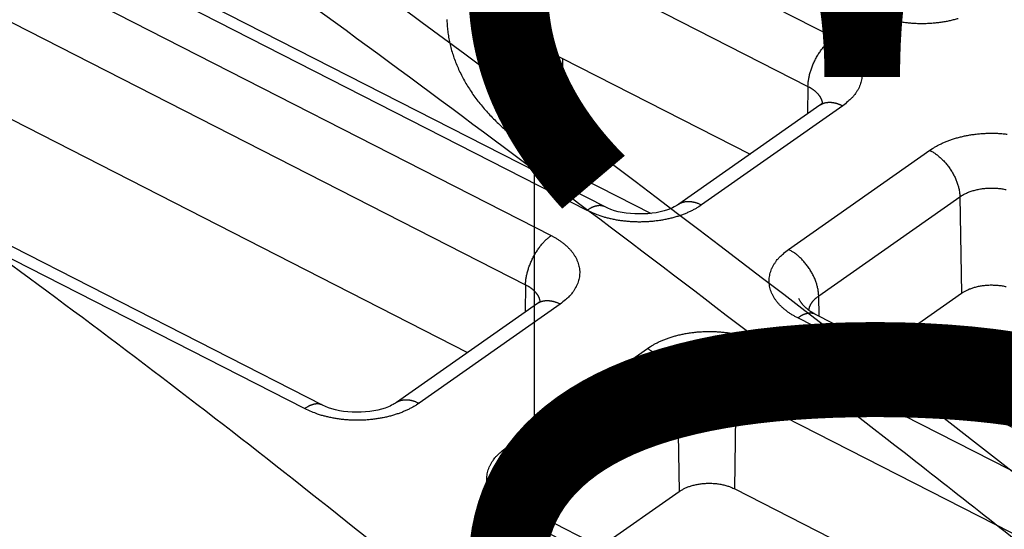
# Model space of a CAD drawing. Extents: x -1498 to 898, y -1095 to 667.
# Drawn here: x 285 to 309, y 48 to 61 of the extents above; entities that cross this region are included whole.
import ezdxf

# ---------------------------------------------------------------- set-up
doc = ezdxf.new("R2010")
doc.units = 0
doc.header["$MEASUREMENT"] = 0
doc.layers.get('0').update_dxf_attribs({"linetype": 'CONTINUOUS'})
for name, color, linetype in [('2', 7, 'CONTINUOUS'), ('5', 7, 'CONTINUOUS'), ('7', 7, 'CONTINUOUS'), ('8', 7, 'CONTINUOUS')]:
    doc.layers.add(name, color=color, linetype=linetype)
doc.styles.get("Standard").update_dxf_attribs({"font": 'monotxt.shx'})
doc.dimstyles.new('DSTYLE2', dxfattribs={"dimtxt": 20, "dimasz": 20, "dimexe": 1.5, "dimexo": 0.5, "dimgap": 1.5, "dimtad": 1, "dimdec": 1, "dimrnd": 0.1, "dimzin": 3, "dimtxsty": 'STANDARD', "dimcen": 0.09, "dimazin": 3, "dimtp": 1, "dimtm": 1, "dimtfac": 1, "dimtdec": 4, "dimtofl": 0, "dimtmove": 0, "dimatfit": 3, "dimtolj": 1, "dimtzin": 0})

# ---------------------------------------------------------------- blocks, each defined once
blk = doc.blocks.new('_AH1')
at = {"color": 0, "linetype": 'CONTINUOUS'}
for p, q in [((-1, 0.166667), (0, 0)), ((-1, 0.166667), (-1, -0.166667)), ((0, 0), (-1, -0.166667)), ((0, 0), (-1, 0))]:
    blk.add_line(p, q, dxfattribs=at)
blk = doc.blocks.new('*D18')
at = {"layer": '2', "color": 4, "linetype": 'CONTINUOUS'}
for p, q in [((175.74894, 125.66336), (346.30437, 125.66336)), ((331.30437, 125.66336), (331.30437, 74.168131)), ((331.30437, 22.6729), (331.30437, 74.168131)), ((152.69897, 22.6729), (346.30437, 22.6729))]:
    blk.add_line(p, q, dxfattribs=at)
at = {"layer": '2', "color": 4, "xscale": 20, "yscale": 20, "zscale": 20}
for p, rotation in [((331.30437, 125.66336), 90), ((331.30437, 22.6729), 270)]:
    blk.add_blockref('_AH1', p, dxfattribs=dict(at, rotation=rotation))
at = {"layer": '2', "color": 4, "linetype": 'CONTINUOUS'}
blk.add_text('103,0', height=20, rotation=90, dxfattribs=at).set_placement((316.29437, 24.168131))
blk = doc.blocks.new('*D19')
at = {"layer": '2', "color": 4, "linetype": 'CONTINUOUS'}
for p, q in [((175.74893, 190.66336), (423.07694, 190.66336)), ((408.07694, 190.66336), (408.07694, 106.66813)), ((408.07694, 22.6729), (408.07694, 106.66813)), ((152.69897, 22.6729), (423.07694, 22.6729))]:
    blk.add_line(p, q, dxfattribs=at)
at = {"layer": '2', "color": 4, "xscale": 20, "yscale": 20, "zscale": 20}
for p, rotation in [((408.07694, 190.66336), 90), ((408.07694, 22.6729), 270)]:
    blk.add_blockref('_AH1', p, dxfattribs=dict(at, rotation=rotation))
at = {"layer": '2', "color": 4, "linetype": 'CONTINUOUS'}
blk.add_text('168,0', height=20, rotation=90, dxfattribs=at).set_placement((393.06694, 56.668131))
blk = doc.blocks.new('*D20')
at = {"layer": '2', "color": 4, "linetype": 'CONTINUOUS'}
for p, q in [((175.74892, 255.66336), (508.15259, 255.66336)), ((493.15259, 255.66336), (493.15259, 139.16813)), ((493.15259, 22.6729), (493.15259, 139.16813)), ((152.69897, 22.6729), (508.15259, 22.6729))]:
    blk.add_line(p, q, dxfattribs=at)
at = {"layer": '2', "color": 4, "xscale": 20, "yscale": 20, "zscale": 20}
for p, rotation in [((493.15259, 255.66336), 90), ((493.15259, 22.6729), 270)]:
    blk.add_blockref('_AH1', p, dxfattribs=dict(at, rotation=rotation))
at = {"layer": '2', "color": 4, "linetype": 'CONTINUOUS'}
blk.add_text('233,0', height=20, rotation=90, dxfattribs=at).set_placement((478.14259, 89.168131))
blk = doc.blocks.new('*D21')
at = {"layer": '2', "color": 4, "linetype": 'CONTINUOUS'}
for p, q in [((149.54893, 340.36332), (586.97203, 340.36332)), ((571.97203, 340.36332), (571.97203, 181.51811)), ((571.97203, 22.6729), (571.97203, 181.51811)), ((152.69897, 22.6729), (586.97203, 22.6729))]:
    blk.add_line(p, q, dxfattribs=at)
at = {"layer": '2', "color": 4, "xscale": 20, "yscale": 20, "zscale": 20}
for p, rotation in [((571.97203, 340.36332), 90), ((571.97203, 22.6729), 270)]:
    blk.add_blockref('_AH1', p, dxfattribs=dict(at, rotation=rotation))
at = {"layer": '2', "color": 4, "linetype": 'CONTINUOUS'}
blk.add_text('317,7', height=20, rotation=90, dxfattribs=at).set_placement((556.96203, 131.51811))
blk = doc.blocks.new('*D22')
at = {"layer": '2', "color": 4, "linetype": 'CONTINUOUS'}
for p, q in [((90.636033, 399.20066), (669.56925, 399.20066)), ((654.56925, 399.20066), (654.56925, 210.93678)), ((654.56925, 22.6729), (654.56925, 210.93678)), ((152.69897, 22.6729), (669.56925, 22.6729))]:
    blk.add_line(p, q, dxfattribs=at)
at = {"layer": '2', "color": 4, "xscale": 20, "yscale": 20, "zscale": 20}
for p, rotation in [((654.56925, 399.20066), 90), ((654.56925, 22.6729), 270)]:
    blk.add_blockref('_AH1', p, dxfattribs=dict(at, rotation=rotation))
at = {"layer": '2', "color": 4, "linetype": 'CONTINUOUS'}
blk.add_text('376,5', height=20, rotation=90, dxfattribs=at).set_placement((639.55925, 160.93678))
blk = doc.blocks.new('*D28')
at = {"layer": '2', "color": 4, "linetype": 'CONTINUOUS'}
for p, q in [((160.24894, 100.66336), (160.24894, -125.72345)), ((147.69897, 17.6729), (147.69897, -125.72345)), ((117.69897, -110.72345), (160.24894, -110.72345)), ((160.24894, -110.72345), (306.35758, -110.72344))]:
    blk.add_line(p, q, dxfattribs=at)
at = {"layer": '2', "color": 4, "xscale": 20, "yscale": 20, "zscale": 20}
blk.add_blockref('_AH1', (147.69897, -110.72345), dxfattribs=at)
at = {"layer": '2', "color": 4, "xscale": 20, "yscale": 20, "zscale": 20, "rotation": 180}
blk.add_blockref('_AH1', (160.24894, -110.72345), dxfattribs=at)
at = {"layer": '2', "color": 4, "linetype": 'CONTINUOUS'}
blk.add_text('12,5', height=20, rotation=0.000004, dxfattribs=at).set_placement((211.35758, -95.71344))
blk = doc.blocks.new('*D57')
at = {"layer": '5', "color": 4, "linetype": 'CONTINUOUS'}
for p, q in [((160.249, 92.6), (312.608, 92.6)), ((297.608, 92.6), (297.608, -6.475)), ((297.608, -105.55), (297.608, -6.475)), ((159.549, -105.55), (312.608, -105.55))]:
    blk.add_line(p, q, dxfattribs=at)
at = {"layer": '5', "color": 4, "xscale": 20, "yscale": 20, "zscale": 20}
for p, rotation in [((297.608, 92.6), 90), ((297.608, -105.55), 270)]:
    blk.add_blockref('_AH1', p, dxfattribs=dict(at, rotation=rotation))
at = {"layer": '5', "color": 4, "linetype": 'CONTINUOUS'}
blk.add_text('198,1', height=20, rotation=90, dxfattribs=at).set_placement((282.598, -56.475))
blk = doc.blocks.new('*D58')
at = {"layer": '5', "color": 4, "linetype": 'CONTINUOUS'}
for p, q in [((152.699, 115.298), (390.038, 115.28)), ((375.038, 115.281), (375.028, -6.719)), ((375.019, -128.719), (375.028, -6.719)), ((152.699, -128.702), (390.019, -128.72))]:
    blk.add_line(p, q, dxfattribs=at)
at = {"layer": '5', "color": 4, "xscale": 20, "yscale": 20, "zscale": 20}
for p, rotation in [((375.038, 115.281), 89.995543), ((375.019, -128.719), 269.99554)]:
    blk.add_blockref('_AH1', p, dxfattribs=dict(at, rotation=rotation))
at = {"layer": '5', "color": 4, "linetype": 'CONTINUOUS'}
blk.add_text('244,0', height=20, rotation=89.9955, dxfattribs=at).set_placement((360.015, -56.718))
blk = doc.blocks.new('*D59')
at = {"layer": '5', "color": 4, "linetype": 'CONTINUOUS'}
for p, q in [((150.249, 117.2), (470.478, 117.2)), ((455.478, 117.2), (455.478, -6.475)), ((455.478, -130.15), (455.478, -6.475)), ((149.549, -130.15), (470.478, -130.15))]:
    blk.add_line(p, q, dxfattribs=at)
at = {"layer": '5', "color": 4, "xscale": 20, "yscale": 20, "zscale": 20}
for p, rotation in [((455.478, 117.2), 90), ((455.478, -130.15), 270)]:
    blk.add_blockref('_AH1', p, dxfattribs=dict(at, rotation=rotation))
at = {"layer": '5', "color": 4, "linetype": 'CONTINUOUS'}
blk.add_text('247,3', height=20, rotation=90, dxfattribs=at).set_placement((440.468, -56.475))

msp = doc.modelspace()

# ---------------------------------------------------------------- linework, layer by layer
at = {"layer": '7', "color": 250, "linetype": 'CONTINUOUS'}
msp.add_open_spline([(315.144, 45.018), (303.769, 54.128), (292.277, 62.699), (280.754, 70.748)], degree=3, dxfattribs=at)
for points, knots in [([(315.757, 42.826), (315.708, 42.866), (315.615, 42.941), (315.434, 43.087), (315.125, 43.337), (314.508, 43.835), (313.272, 44.83), (310.797, 46.806), (305.839, 50.71), (298.732, 56.152), (290.174, 62.469), (284.454, 66.538), (281.591, 68.538)], [2, 2, 2, 2, 2.035199, 2.067076, 2.130828, 2.258331, 2.513331, 3.023307, 4.043195, 6.082929, 8.123021, 10.163956, 10.163956, 10.163956, 10.163956]), ([(279.659, 57.948), (282.072, 56.264), (286.868, 52.789), (292.769, 48.194), (297.389, 44.401), (300.198, 42.012), (302.387, 40.102), (303.725, 38.915), (304.781, 37.966), (305.433, 37.375), (305.951, 36.902), (306.273, 36.608), (306.529, 36.372), (306.721, 36.195), (306.897, 36.034), (307.051, 35.891), (307.142, 35.807), (307.184, 35.767)], [2, 2, 2, 2, 3.877216, 5.754111, 6.681879, 7.585987, 8.029026, 8.465981, 8.682159, 8.896793, 9.00353, 9.109878, 9.162906, 9.215836, 9.268669, 9.308229, 9.343813, 9.343813, 9.343813, 9.343813]), ([(275.94, 53.499), (278.327, 51.832), (283.073, 48.406), (288.919, 43.901), (293.5, 40.195), (296.288, 37.866), (298.461, 36.009), (299.791, 34.854), (300.84, 33.933), (301.488, 33.359), (302.003, 32.901), (302.323, 32.615), (302.578, 32.386), (302.768, 32.215), (302.943, 32.058), (303.096, 31.92), (303.186, 31.838), (303.229, 31.8)], [2, 2, 2, 2, 3.877216, 5.754111, 6.681879, 7.585987, 8.029026, 8.465981, 8.682159, 8.896793, 9.00353, 9.109878, 9.162906, 9.215836, 9.268669, 9.308229, 9.343813, 9.343813, 9.343813, 9.343813]), ([(260.311, 48.021), (260.32, 48.014), (260.334, 48.004), (260.353, 47.991), (260.374, 47.977), (260.402, 47.957), (260.437, 47.933), (260.472, 47.908), (260.524, 47.872), (260.594, 47.823), (260.681, 47.762), (260.769, 47.7), (260.9, 47.608), (261.074, 47.486), (261.292, 47.332), (261.51, 47.178), (261.837, 46.947), (262.272, 46.637), (262.815, 46.249), (263.358, 45.858), (264.171, 45.27), (265.252, 44.48), (266.6, 43.481), (267.942, 42.471), (269.743, 41.098), (271.995, 39.344), (274.687, 37.187), (277.36, 34.985), (279.734, 32.975), (281.827, 31.166), (284.173, 29.075), (285.786, 27.471), (286.636, 26.362)], [0, 0, 0, 0, 0.001006, 0.001509, 0.002012, 0.003269, 0.004526, 0.005783, 0.007041, 0.010184, 0.013327, 0.01647, 0.019613, 0.027471, 0.035328, 0.043186, 0.051044, 0.070688, 0.090332, 0.109976, 0.12962, 0.178727, 0.227835, 0.276944, 0.326055, 0.426051, 0.526052, 0.626056, 0.726066, 0.794749, 0.863438, 1, 1, 1, 1]), ([(289.654, 25.899), (289.494, 26.155), (289.233, 26.533), (288.847, 27.025), (288.443, 27.506), (288.065, 27.918), (287.673, 28.324), (287.445, 28.553), (287.157, 28.838), (286.748, 29.233), (286.15, 29.792), (285.417, 30.452), (284.798, 30.997), (284.21, 31.51), (283.438, 32.179), (282.572, 32.922), (281.488, 33.844), (280.618, 34.576), (279.53, 35.483), (278.657, 36.202), (277.564, 37.095), (275.161, 39.037), (272.518, 41.102), (269.414, 43.445), (267.637, 44.759), (265.409, 46.371), (264.067, 47.322), (263.17, 47.948)], [2, 2, 2, 2, 2.129691, 2.193814, 2.257614, 2.384586, 2.416246, 2.479501, 2.511105, 2.574274, 2.700499, 2.826616, 2.952649, 3.015637, 3.125013, 3.343567, 3.452746, 3.670907, 3.779889, 3.997654, 4.106437, 4.323805, 5.190599, 5.406627, 5.83787, 6.053083, 6.482702, 6.482702, 6.482702, 6.482702])]:
    msp.add_open_spline(points, degree=3, knots=knots, dxfattribs=at)
at = {"layer": '7', "color": 132, "linetype": 'CONTINUOUS'}
msp.add_open_spline([(357.01, -39.192), (356.98, -39.159), (356.858, -39.023), (356.461, -38.583), (355.298, -37.299), (352.409, -34.144), (342.313, -23.443), (315.94, 1.77), (276.802, 29.534), (244.334, 44.194), (230.649, 49.013)], degree=3, knots=[0, 0, 0, 0, 0.000794, 0.003236, 0.010489, 0.031487, 0.079239, 0.273405, 0.696901, 1, 1, 1, 1], dxfattribs=at)
at = {"layer": '8', "color": 250, "linetype": 'CONTINUOUS'}
for p, q in [((276.269, 75.063), (305.175, 60.313)), ((275.62, 73.821), (304.527, 59.071)), ((275.587, 71.379), (303.063, 57.359)), ((299.396, 56.028), (270.489, 70.779)), ((298.941, 55.939), (270.034, 70.689)), ((269.128, 70.054), (298.035, 55.304)), ((268.48, 68.811), (297.387, 54.061)), ((268.447, 66.37), (295.923, 52.35)), ((292.255, 51.019), (263.349, 65.769)), ((291.8, 50.93), (262.894, 65.68)), ((298.324, 59.777), (298.365, 56.983)), ((304.527, 59.071), (304.517, 58.379)), ((304.83, 58.599), (301.26, 56.094)), ((305.404, 58.582), (301.834, 56.077)), ((304.037, 54.953), (307.606, 57.458)), ((298.365, 56.983), (300.561, 55.863)), ((304.797, 53.778), (308.368, 56.283)), ((308.368, 56.283), (308.409, 53.845)), ((297.387, 54.061), (297.377, 53.37)), ((304.806, 53.268), (304.797, 53.778)), ((306.416, 52.446), (308.409, 53.845)), ((297.69, 53.59), (294.12, 51.085)), ((298.264, 53.572), (294.694, 51.067)), ((345.038, 32.738), (304.72, 53.311)), ((344.583, 32.649), (304.266, 53.222)), ((303.36, 52.586), (343.677, 32.014)), ((296.896, 49.944), (300.467, 52.449)), ((302.679, 48.902), (302.711, 51.344)), ((302.711, 51.344), (343.029, 30.771)), ((297.657, 48.768), (301.227, 51.273)), ((301.227, 51.273), (301.269, 48.835)), ((299.276, 47.437), (301.269, 48.835)), ((302.679, 48.902), (341.565, 29.06)), ((297.666, 48.258), (297.657, 48.768)), ((337.898, 27.729), (297.58, 48.302)), ((337.443, 27.639), (297.125, 48.212))]:
    msp.add_line(p, q, dxfattribs=at)
for points in [[(295.398, 60.765), (295.405, 60.614, 0.012346), (295.42, 60.464, 0.012321), (295.442, 60.314, 0.012208), (295.471, 60.164, 0.012083), (295.508, 60.015, 0.011919), (295.553, 59.867, 0.011708), (295.604, 59.72, 0.011469), (295.663, 59.574, 0.011208), (295.729, 59.43, 0.010929), (295.801, 59.287, 0.010629), (295.88, 59.146, 0.010319), (295.966, 59.008, 0.009993), (296.058, 58.871, 0.009681), (296.157, 58.736, 0.009366), (296.261, 58.605, 0.009031), (296.371, 58.475, 0.008665), (296.486, 58.349, 0.008423), (296.607, 58.225, 0.008252), (296.733, 58.103, 0.007763), (296.862, 57.986, 0.007048), (296.996, 57.871, 0.007417), (297.136, 57.759, 0.008351), (297.284, 57.648, 0.006263), (297.425, 57.545, 0.00245), (297.555, 57.454, 0.008145), (297.728, 57.344, 0.013098), (298.002, 57.185, 0.006303), (298.365, 56.983, 0.003357)], [(308.326, 60.783, -0.009183), (308.226, 60.756, -0.00897), (308.123, 60.731, -0.008823), (308.018, 60.71, -0.008652), (307.909, 60.692, -0.008539), (307.799, 60.677, -0.008424), (307.688, 60.666, -0.008357), (307.575, 60.659, -0.00827), (307.462, 60.655, -0.008187), (307.349, 60.655, -0.008217), (307.236, 60.659, -0.008334), (307.124, 60.667, -0.008174), (307.015, 60.678, -0.007753), (306.907, 60.692, -0.008449), (306.801, 60.711, -0.009889), (306.696, 60.733, -0.007972), (306.598, 60.755, -0.003529), (306.512, 60.778, -0.010764)], [(304.527, 59.071), (304.528, 59.109, -0.009815), (304.531, 59.15, -0.008866), (304.535, 59.191, -0.00833), (304.541, 59.235, -0.008307), (304.548, 59.279, -0.008108), (304.558, 59.325, -0.0079), (304.569, 59.372, -0.00768), (304.582, 59.42, -0.007563), (304.597, 59.469, -0.007411), (304.613, 59.518, -0.007316), (304.631, 59.567, -0.007207), (304.651, 59.617, -0.007147), (304.673, 59.666, -0.007091), (304.696, 59.716, -0.007076), (304.72, 59.764, -0.007049), (304.746, 59.812, -0.007026), (304.773, 59.859, -0.007106), (304.802, 59.905, -0.007264), (304.831, 59.949, -0.007185), (304.861, 59.992, -0.00687), (304.891, 60.033, -0.007557), (304.923, 60.073, -0.008945), (304.955, 60.111, -0.007288), (304.986, 60.146, -0.003234), (305.014, 60.176, -0.009988), (305.05, 60.211, -0.018015), (305.105, 60.257, -0.009972), (305.175, 60.313, -0.005708)], [(305.175, 60.313), (305.248, 60.274, -0.010721), (305.319, 60.232, -0.010649), (305.387, 60.188, -0.010997), (305.453, 60.141, -0.012027), (305.516, 60.09, -0.012931), (305.575, 60.038, -0.013805), (305.63, 59.983, -0.014727), (305.681, 59.925, -0.015809), (305.727, 59.866, -0.01688), (305.769, 59.804, -0.018002), (305.804, 59.741, -0.019082), (305.835, 59.676, -0.020136), (305.859, 59.61, -0.021094), (305.877, 59.543, -0.021924), (305.889, 59.476, -0.022483), (305.895, 59.408, -0.022716), (305.894, 59.341, -0.022947), (305.888, 59.273, -0.023081), (305.875, 59.206, -0.022107), (305.856, 59.141, -0.020263), (305.832, 59.076, -0.021069), (305.802, 59.013, -0.023147), (305.765, 58.95, -0.017259), (305.727, 58.891, -0.007273), (305.69, 58.84, -0.021136), (305.634, 58.779, -0.032028), (305.537, 58.691, -0.014983), (305.404, 58.582, -0.007889)], [(304.527, 59.071), (304.545, 59.061, -0.005019), (304.563, 59.051, -0.004979), (304.581, 59.041, -0.005053), (304.599, 59.03, -0.005278), (304.617, 59.019, -0.005461), (304.634, 59.007, -0.005632), (304.651, 58.996, -0.005806), (304.667, 58.983, -0.006012), (304.683, 58.971, -0.00621), (304.699, 58.958, -0.006429), (304.714, 58.945, -0.006641), (304.729, 58.932, -0.006872), (304.744, 58.918, -0.007108), (304.757, 58.904, -0.007372), (304.771, 58.89, -0.007599), (304.783, 58.875, -0.007811), (304.795, 58.86, -0.008139), (304.807, 58.845, -0.008589), (304.818, 58.83, -0.008605), (304.828, 58.814, -0.008266), (304.838, 58.798, -0.009404), (304.847, 58.782, -0.0116), (304.855, 58.765, -0.009038), (304.862, 58.749, -0.003096), (304.869, 58.735, -0.01318), (304.875, 58.716, -0.023671), (304.883, 58.687, -0.011873), (304.892, 58.649, -0.006319)], [(304.83, 58.599), (304.846, 58.609, -0.012183), (304.861, 58.618, -0.012168), (304.877, 58.627, -0.012076), (304.894, 58.635, -0.011978), (304.911, 58.642, -0.01184), (304.929, 58.648, -0.011654), (304.946, 58.654, -0.01144), (304.965, 58.659, -0.011203), (304.983, 58.663, -0.010945), (305.002, 58.666, -0.010666), (305.021, 58.668, -0.010375), (305.041, 58.67, -0.010066), (305.061, 58.671, -0.009768), (305.08, 58.671, -0.009466), (305.101, 58.67, -0.009141), (305.121, 58.669, -0.008783), (305.141, 58.666, -0.00855), (305.161, 58.664, -0.008386), (305.182, 58.66, -0.007898), (305.202, 58.656, -0.007177), (305.223, 58.651, -0.007561), (305.244, 58.646, -0.008522), (305.265, 58.639, -0.006395), (305.284, 58.633, -0.0025), (305.302, 58.627, -0.008326), (305.325, 58.618, -0.013403), (305.359, 58.603, -0.006453), (305.404, 58.582, -0.003437)], [(307.606, 57.458), (307.672, 57.502, -0.011906), (307.741, 57.544, -0.010777), (307.816, 57.585, -0.010142), (307.895, 57.624, -0.010132), (307.979, 57.662, -0.009892), (308.067, 57.697, -0.009631), (308.159, 57.73, -0.009347), (308.255, 57.761, -0.009183), (308.355, 57.789, -0.00897), (308.457, 57.813, -0.008823), (308.563, 57.835, -0.008652), (308.671, 57.853, -0.008538), (308.782, 57.867, -0.008424), (308.893, 57.878, -0.008357), (309.006, 57.885, -0.00827), (309.119, 57.889, -0.008187), (309.232, 57.889, -0.008217), (309.345, 57.885, -0.008334), (309.457, 57.877, -0.008174), (309.566, 57.866, -0.007753)], [(307.606, 57.458), (307.642, 57.439, -0.010378), (307.679, 57.417, -0.009486), (307.716, 57.394, -0.00901), (307.753, 57.368, -0.009074), (307.79, 57.34, -0.008944), (307.828, 57.31, -0.008791), (307.865, 57.278, -0.008619), (307.902, 57.244, -0.00855), (307.939, 57.208, -0.008438), (307.975, 57.17, -0.008383), (308.01, 57.13, -0.008306), (308.044, 57.088, -0.008279), (308.078, 57.046, -0.008252), (308.109, 57.001, -0.008267), (308.14, 56.956, -0.008265), (308.169, 56.91, -0.00826), (308.196, 56.863, -0.008372), (308.221, 56.816, -0.008572), (308.244, 56.768, -0.008486), (308.266, 56.721, -0.008117), (308.285, 56.674, -0.008925), (308.302, 56.626, -0.010551), (308.318, 56.578, -0.008577), (308.331, 56.534, -0.0038), (308.341, 56.494, -0.011711), (308.351, 56.445, -0.020957), (308.359, 56.374, -0.011484), (308.368, 56.283, -0.006534)], [(308.368, 56.283), (308.401, 56.305, -0.011907), (308.437, 56.327, -0.010778), (308.475, 56.348, -0.010143), (308.516, 56.368, -0.010133), (308.559, 56.387, -0.009893), (308.604, 56.405, -0.009632), (308.651, 56.422, -0.009348), (308.7, 56.438, -0.009184), (308.751, 56.452, -0.008971), (308.804, 56.465, -0.008824), (308.858, 56.476, -0.008653), (308.914, 56.485, -0.008539), (308.97, 56.493, -0.008424), (309.027, 56.498, -0.008357), (309.085, 56.502, -0.008271), (309.143, 56.504, -0.008188), (309.201, 56.504, -0.008218), (309.259, 56.502, -0.008335), (309.316, 56.498, -0.008174), (309.373, 56.492, -0.007753), (309.428, 56.485, -0.008449), (309.482, 56.475, -0.00989), (309.536, 56.464, -0.007972)], [(301.834, 56.077), (301.769, 56.033, -0.011905), (301.699, 55.991, -0.010776), (301.625, 55.95, -0.010142), (301.546, 55.91, -0.010132), (301.462, 55.873, -0.009892), (301.374, 55.837, -0.009631), (301.282, 55.804, -0.009347), (301.186, 55.774, -0.009183), (301.086, 55.746, -0.00897), (300.983, 55.722, -0.008823), (300.878, 55.7, -0.008652), (300.769, 55.682, -0.008539), (300.659, 55.668, -0.008424), (300.548, 55.657, -0.008357), (300.435, 55.649, -0.008271), (300.322, 55.646, -0.008188), (300.209, 55.646, -0.008218), (300.096, 55.65, -0.008335), (299.984, 55.658, -0.008174), (299.874, 55.669, -0.007753), (299.767, 55.683, -0.008449), (299.661, 55.701, -0.00989), (299.555, 55.723, -0.007973), (299.458, 55.746, -0.003529), (299.372, 55.768, -0.010765), (299.269, 55.802, -0.019007), (299.124, 55.86, -0.010321), (298.941, 55.939, -0.005852)], [(299.396, 56.028), (299.383, 56.034, 0.012954), (299.37, 56.04, 0.012964), (299.356, 56.045, 0.012853), (299.343, 56.049, 0.012684), (299.329, 56.052, 0.012477), (299.314, 56.055, 0.012222), (299.3, 56.057, 0.011931), (299.285, 56.058, 0.011611), (299.27, 56.059, 0.01127), (299.255, 56.059, 0.010908), (299.24, 56.059, 0.010536), (299.224, 56.057, 0.01015), (299.209, 56.055, 0.009778), (299.193, 56.053, 0.00941), (299.177, 56.05, 0.009021), (299.161, 56.046, 0.008609), (299.145, 56.042, 0.008322), (299.129, 56.037, 0.008111), (299.113, 56.031, 0.007585), (299.097, 56.025, 0.006848), (299.082, 56.019, 0.007177), (299.066, 56.012, 0.008048), (299.049, 56.004, 0.005986), (299.034, 55.996, 0.002307), (299.02, 55.989, 0.007765), (299.002, 55.979, 0.01238), (298.976, 55.962, 0.00589), (298.941, 55.939, 0.003118)], [(301.26, 56.094), (301.275, 56.104, -0.012175), (301.291, 56.114, -0.01216), (301.307, 56.122, -0.012066), (301.324, 56.13, -0.011969), (301.341, 56.137, -0.01183), (301.358, 56.144, -0.011644), (301.376, 56.149, -0.011429), (301.395, 56.154, -0.011193), (301.413, 56.158, -0.010935), (301.432, 56.161, -0.010656), (301.451, 56.163, -0.010365), (301.471, 56.165, -0.010057), (301.49, 56.166, -0.009759), (301.51, 56.166, -0.009458), (301.53, 56.165, -0.009134), (301.551, 56.164, -0.008776), (301.571, 56.162, -0.008543), (301.591, 56.159, -0.00838), (301.612, 56.155, -0.007893), (301.632, 56.151, -0.007172), (301.653, 56.146, -0.007556), (301.674, 56.141, -0.008517), (301.695, 56.135, -0.006392), (301.714, 56.128, -0.002499), (301.732, 56.122, -0.008323), (301.755, 56.113, -0.013399), (301.789, 56.098, -0.006451), (301.834, 56.077, -0.003436)], [(297.387, 54.061), (297.388, 54.1, -0.009814), (297.391, 54.14, -0.008865), (297.395, 54.182, -0.008329), (297.401, 54.225, -0.008307), (297.409, 54.27, -0.008108), (297.418, 54.316, -0.0079), (297.429, 54.362, -0.007681), (297.442, 54.41, -0.007564), (297.457, 54.459, -0.007412), (297.473, 54.508, -0.007318), (297.491, 54.558, -0.007209), (297.511, 54.607, -0.007149), (297.533, 54.657, -0.007093), (297.556, 54.706, -0.007079), (297.58, 54.755, -0.007052), (297.606, 54.803, -0.007029), (297.633, 54.85, -0.007109), (297.662, 54.895, -0.007268), (297.691, 54.94, -0.007188), (297.721, 54.983, -0.006874), (297.751, 55.024, -0.007561), (297.783, 55.063, -0.00895), (297.815, 55.102, -0.007292), (297.846, 55.136, -0.003236), (297.874, 55.167, -0.009994), (297.91, 55.201, -0.018027), (297.964, 55.247, -0.009978), (298.035, 55.304, -0.005711)], [(298.035, 55.304), (298.108, 55.265, -0.01072), (298.179, 55.223, -0.010648), (298.247, 55.178, -0.010996), (298.313, 55.131, -0.012026), (298.376, 55.081, -0.012931), (298.435, 55.028, -0.013805), (298.49, 54.973, -0.014727), (298.541, 54.916, -0.01581), (298.587, 54.856, -0.016882), (298.628, 54.795, -0.018003), (298.664, 54.731, -0.019085), (298.694, 54.667, -0.020139), (298.719, 54.601, -0.021098), (298.737, 54.534, -0.021929), (298.749, 54.467, -0.022488), (298.755, 54.399, -0.022721), (298.754, 54.331, -0.022952), (298.748, 54.264, -0.023086), (298.735, 54.197, -0.022111), (298.716, 54.131, -0.020266), (298.692, 54.067, -0.021072), (298.662, 54.003, -0.023149), (298.625, 53.94, -0.01726), (298.587, 53.882, -0.007273), (298.55, 53.83, -0.021137), (298.493, 53.769, -0.032028), (298.397, 53.682, -0.014982), (298.264, 53.572, -0.007889)], [(304.266, 53.222), (304.193, 53.261, -0.010721), (304.122, 53.302, -0.010649), (304.053, 53.347, -0.010997), (303.988, 53.394, -0.012027), (303.925, 53.444, -0.012931), (303.866, 53.497, -0.013805), (303.81, 53.552, -0.014727), (303.76, 53.61, -0.01581), (303.713, 53.669, -0.016881), (303.672, 53.731, -0.018003), (303.637, 53.794, -0.019083), (303.606, 53.859, -0.020137), (303.582, 53.925, -0.021095), (303.564, 53.991, -0.021926), (303.552, 54.059, -0.022484), (303.546, 54.127, -0.022717), (303.546, 54.194, -0.022948), (303.553, 54.262, -0.023082), (303.566, 54.329, -0.022108), (303.584, 54.394, -0.020263), (303.608, 54.459, -0.02107), (303.639, 54.522, -0.023147), (303.676, 54.585, -0.017259), (303.714, 54.643, -0.007272), (303.751, 54.695, -0.021136), (303.807, 54.756, -0.032027), (303.904, 54.843, -0.014983), (304.037, 54.953, -0.007889)], [(304.797, 53.778), (304.796, 53.816, 0.011569), (304.793, 53.856, 0.010515), (304.787, 53.898, 0.009927), (304.781, 53.94, 0.009936), (304.771, 53.984, 0.009725), (304.76, 54.029, 0.009491), (304.747, 54.075, 0.009235), (304.732, 54.121, 0.009093), (304.715, 54.169, 0.008903), (304.696, 54.216, 0.008775), (304.674, 54.264, 0.008623), (304.651, 54.311, 0.008526), (304.626, 54.358, 0.008427), (304.599, 54.405, 0.008373), (304.57, 54.451, 0.0083), (304.539, 54.497, 0.008227), (304.508, 54.541, 0.008268), (304.474, 54.584, 0.008396), (304.44, 54.625, 0.008241), (304.405, 54.665, 0.007821), (304.369, 54.703, 0.008532), (304.332, 54.739, 0.009999), (304.294, 54.774, 0.008056), (304.258, 54.806, 0.003551), (304.225, 54.833, 0.010893), (304.183, 54.864, 0.019236), (304.119, 54.904, 0.010424), (304.037, 54.953, 0.005902)], [(297.387, 54.061), (297.405, 54.051, -0.005022), (297.423, 54.041, -0.004983), (297.441, 54.031, -0.005057), (297.459, 54.02, -0.005282), (297.477, 54.009, -0.005464), (297.494, 53.998, -0.005636), (297.511, 53.986, -0.005809), (297.527, 53.974, -0.006016), (297.543, 53.961, -0.006214), (297.559, 53.949, -0.006432), (297.574, 53.936, -0.006644), (297.589, 53.922, -0.006876), (297.604, 53.908, -0.007111), (297.617, 53.894, -0.007375), (297.631, 53.88, -0.007601), (297.643, 53.865, -0.007813), (297.655, 53.851, -0.008141), (297.667, 53.835, -0.008591), (297.678, 53.82, -0.008606), (297.688, 53.804, -0.008267), (297.698, 53.789, -0.009404), (297.707, 53.773, -0.0116), (297.715, 53.756, -0.009037), (297.722, 53.74, -0.003095), (297.729, 53.726, -0.013178), (297.735, 53.707, -0.023664), (297.743, 53.678, -0.011868), (297.752, 53.639, -0.006316)], [(308.409, 53.845), (308.437, 53.864, -0.011025), (308.468, 53.883, -0.009816), (308.5, 53.901, -0.009253), (308.535, 53.919, -0.009395), (308.572, 53.936, -0.009251), (308.611, 53.953, -0.009086), (308.652, 53.968, -0.008874), (308.695, 53.983, -0.0088), (308.74, 53.997, -0.008642), (308.787, 54.009, -0.008573), (308.836, 54.021, -0.008445), (308.887, 54.03, -0.0084), (308.938, 54.039, -0.008319), (308.991, 54.045, -0.008319), (309.046, 54.05, -0.008257), (309.101, 54.053, -0.00823), (309.156, 54.055, -0.008294), (309.212, 54.054, -0.008492), (309.268, 54.052, -0.008332), (309.324, 54.048, -0.00792), (309.379, 54.042, -0.008736), (309.434, 54.034, -0.010415), (309.489, 54.023, -0.008293), (309.54, 54.012, -0.003414)], [(304.549, 53.417), (304.551, 53.431, -0.009029), (304.553, 53.445, -0.009041), (304.556, 53.458, -0.008964), (304.56, 53.472, -0.008822), (304.564, 53.486, -0.00869), (304.568, 53.499, -0.008548), (304.573, 53.513, -0.0084), (304.579, 53.526, -0.008233), (304.585, 53.54, -0.008069), (304.591, 53.553, -0.007892), (304.598, 53.566, -0.007716), (304.606, 53.579, -0.007526), (304.613, 53.591, -0.007352), (304.621, 53.604, -0.007173), (304.63, 53.616, -0.006978), (304.639, 53.628, -0.006754), (304.648, 53.64, -0.006628), (304.658, 53.652, -0.006557), (304.668, 53.664, -0.006221), (304.678, 53.675, -0.005687), (304.689, 53.686, -0.006052), (304.7, 53.697, -0.006903), (304.712, 53.709, -0.005192), (304.723, 53.719, -0.001977), (304.733, 53.728, -0.006877), (304.747, 53.739, -0.011212), (304.768, 53.756, -0.005403), (304.797, 53.778, -0.002872)], [(297.69, 53.59), (297.705, 53.6, -0.012175), (297.721, 53.609, -0.01216), (297.737, 53.618, -0.012067), (297.754, 53.626, -0.011969), (297.771, 53.633, -0.01183), (297.788, 53.639, -0.011645), (297.806, 53.644, -0.01143), (297.825, 53.649, -0.011194), (297.843, 53.653, -0.010936), (297.862, 53.656, -0.010657), (297.881, 53.659, -0.010366), (297.901, 53.66, -0.010058), (297.92, 53.661, -0.00976), (297.94, 53.661, -0.009459), (297.96, 53.661, -0.009135), (297.981, 53.659, -0.008777), (298.001, 53.657, -0.008544), (298.021, 53.654, -0.008381), (298.042, 53.651, -0.007894), (298.062, 53.647, -0.007173), (298.083, 53.642, -0.007557), (298.103, 53.636, -0.008518), (298.124, 53.63, -0.006393), (298.144, 53.623, -0.0025), (298.162, 53.617, -0.008324), (298.185, 53.608, -0.0134), (298.219, 53.593, -0.006451), (298.264, 53.572, -0.003436)], [(304.72, 53.311), (304.702, 53.321, -0.003888), (304.683, 53.331, -0.003861), (304.665, 53.341, -0.003905), (304.647, 53.352, -0.00404), (304.629, 53.363, -0.004148), (304.611, 53.374, -0.004248), (304.594, 53.385, -0.004348), (304.577, 53.397, -0.004467), (304.56, 53.408, -0.004579), (304.543, 53.421, -0.004703), (304.527, 53.433, -0.004822), (304.511, 53.446, -0.004951), (304.495, 53.459, -0.005083), (304.48, 53.472, -0.005233), (304.465, 53.485, -0.005355), (304.45, 53.499, -0.005467), (304.436, 53.513, -0.005661), (304.423, 53.527, -0.005941), (304.409, 53.541, -0.005916), (304.396, 53.556, -0.005651), (304.384, 53.571, -0.006417), (304.372, 53.586, -0.007909), (304.36, 53.602, -0.006124), (304.349, 53.617, -0.002039), (304.34, 53.63, -0.008976), (304.329, 53.648, -0.016179), (304.313, 53.676, -0.008128), (304.294, 53.713, -0.004332)], [(304.72, 53.311), (304.708, 53.317, 0.012966), (304.695, 53.323, 0.012976), (304.681, 53.328, 0.012864), (304.667, 53.332, 0.012694), (304.653, 53.335, 0.012485), (304.639, 53.338, 0.012229), (304.625, 53.34, 0.011937), (304.61, 53.341, 0.011616), (304.595, 53.342, 0.011273), (304.58, 53.342, 0.010911), (304.565, 53.341, 0.010537), (304.549, 53.34, 0.010151), (304.534, 53.338, 0.009778), (304.518, 53.336, 0.009409), (304.502, 53.333, 0.009019), (304.486, 53.329, 0.008606), (304.47, 53.324, 0.008319), (304.454, 53.32, 0.008107), (304.438, 53.314, 0.007582), (304.422, 53.308, 0.006844), (304.407, 53.302, 0.007173), (304.391, 53.294, 0.008043), (304.374, 53.286, 0.005982), (304.359, 53.279, 0.002305), (304.345, 53.272, 0.00776), (304.327, 53.261, 0.01237), (304.301, 53.244, 0.005885), (304.266, 53.222, 0.003116)], [(300.467, 52.449), (300.532, 52.492, -0.011908), (300.602, 52.535, -0.010779), (300.676, 52.576, -0.010144), (300.755, 52.615, -0.010134), (300.839, 52.653, -0.009894), (300.927, 52.688, -0.009632), (301.019, 52.721, -0.009348), (301.115, 52.752, -0.009185), (301.215, 52.779, -0.008971), (301.317, 52.804, -0.008825), (301.423, 52.825, -0.008653), (301.531, 52.843, -0.00854), (301.642, 52.858, -0.008425), (301.753, 52.869, -0.008358), (301.866, 52.876, -0.008271), (301.979, 52.88, -0.008188), (302.092, 52.879, -0.008218), (302.205, 52.875, -0.008335), (302.316, 52.868, -0.008174), (302.426, 52.857, -0.007753), (302.534, 52.842, -0.008449), (302.64, 52.824, -0.00989), (302.745, 52.802, -0.007972), (302.843, 52.779, -0.003529), (302.929, 52.757, -0.010764), (303.031, 52.723, -0.019005), (303.177, 52.666, -0.01032), (303.36, 52.586, -0.005851)], [(302.711, 51.344), (302.713, 51.383, -0.009816), (302.715, 51.423, -0.008867), (302.72, 51.465, -0.008331), (302.726, 51.508, -0.008308), (302.733, 51.553, -0.00811), (302.743, 51.598, -0.007902), (302.754, 51.645, -0.007682), (302.767, 51.693, -0.007565), (302.781, 51.742, -0.007413), (302.798, 51.791, -0.007319), (302.816, 51.84, -0.007209), (302.836, 51.89, -0.007149), (302.858, 51.94, -0.007093), (302.881, 51.989, -0.007079), (302.905, 52.038, -0.007052), (302.931, 52.085, -0.007029), (302.958, 52.132, -0.007109), (302.986, 52.178, -0.007267), (303.016, 52.223, -0.007188), (303.046, 52.266, -0.006873), (303.076, 52.307, -0.00756), (303.108, 52.346, -0.008949), (303.14, 52.384, -0.007291), (303.171, 52.419, -0.003236), (303.199, 52.45, -0.009992), (303.235, 52.484, -0.018023), (303.289, 52.53, -0.009976), (303.36, 52.586, -0.00571)], [(300.467, 52.449), (300.502, 52.429, -0.010378), (300.539, 52.408, -0.009485), (300.576, 52.384, -0.009009), (300.613, 52.359, -0.009073), (300.65, 52.331, -0.008943), (300.688, 52.301, -0.008789), (300.725, 52.269, -0.008617), (300.762, 52.235, -0.008549), (300.799, 52.198, -0.008437), (300.835, 52.16, -0.008382), (300.87, 52.12, -0.008305), (300.904, 52.079, -0.008278), (300.938, 52.036, -0.008251), (300.969, 51.992, -0.008266), (301, 51.947, -0.008264), (301.029, 51.901, -0.008259), (301.056, 51.854, -0.008371), (301.081, 51.806, -0.008571), (301.104, 51.759, -0.008485), (301.126, 51.711, -0.008116), (301.145, 51.664, -0.008924), (301.162, 51.617, -0.010549), (301.177, 51.569, -0.008576), (301.19, 51.524, -0.003799), (301.201, 51.484, -0.011709), (301.211, 51.436, -0.020955), (301.219, 51.364, -0.011483), (301.227, 51.273, -0.006534)], [(301.227, 51.273), (301.261, 51.296, -0.011904), (301.297, 51.317, -0.010775), (301.335, 51.338, -0.01014), (301.375, 51.359, -0.01013), (301.418, 51.378, -0.00989), (301.463, 51.396, -0.009629), (301.511, 51.413, -0.009345), (301.56, 51.429, -0.009181), (301.611, 51.443, -0.008968), (301.664, 51.455, -0.008821), (301.718, 51.466, -0.00865), (301.774, 51.476, -0.008537), (301.83, 51.483, -0.008422), (301.887, 51.489, -0.008355), (301.945, 51.492, -0.008269), (302.003, 51.494, -0.008186), (302.061, 51.494, -0.008216), (302.119, 51.492, -0.008333), (302.176, 51.488, -0.008172), (302.233, 51.483, -0.007752), (302.288, 51.475, -0.008447), (302.342, 51.466, -0.009888), (302.396, 51.455, -0.007971), (302.446, 51.443, -0.003528), (302.49, 51.431, -0.010763), (302.543, 51.414, -0.019004), (302.617, 51.385, -0.010319), (302.711, 51.344, -0.005851)], [(294.694, 51.067), (294.629, 51.024, -0.011907), (294.559, 50.981, -0.010778), (294.485, 50.94, -0.010143), (294.405, 50.901, -0.010133), (294.322, 50.863, -0.009893), (294.234, 50.828, -0.009631), (294.142, 50.795, -0.009347), (294.046, 50.764, -0.009184), (293.946, 50.737, -0.00897), (293.843, 50.712, -0.008824), (293.737, 50.691, -0.008652), (293.629, 50.673, -0.008539), (293.519, 50.658, -0.008424), (293.407, 50.647, -0.008357), (293.295, 50.64, -0.008271), (293.182, 50.636, -0.008187), (293.068, 50.637, -0.008217), (292.956, 50.641, -0.008334), (292.844, 50.648, -0.008174), (292.734, 50.659, -0.007753), (292.627, 50.674, -0.008448), (292.521, 50.692, -0.009889), (292.415, 50.714, -0.007972), (292.318, 50.737, -0.003528), (292.232, 50.759, -0.010764), (292.129, 50.793, -0.019005), (291.984, 50.85, -0.010319), (291.8, 50.93, -0.005851)], [(292.255, 51.019), (292.243, 51.025, 0.012955), (292.23, 51.031, 0.012964), (292.216, 51.035, 0.012852), (292.202, 51.039, 0.012681), (292.188, 51.043, 0.012473), (292.174, 51.046, 0.012217), (292.16, 51.048, 0.011925), (292.145, 51.049, 0.011604), (292.13, 51.05, 0.011262), (292.115, 51.05, 0.0109), (292.1, 51.049, 0.010527), (292.084, 51.048, 0.010141), (292.069, 51.046, 0.009769), (292.053, 51.043, 0.009401), (292.037, 51.04, 0.009012), (292.021, 51.037, 0.0086), (292.005, 51.032, 0.008314), (291.989, 51.027, 0.008102), (291.973, 51.022, 0.007577), (291.957, 51.016, 0.006841), (291.941, 51.009, 0.00717), (291.925, 51.002, 0.008039), (291.909, 50.994, 0.00598), (291.894, 50.987, 0.002304), (291.88, 50.979, 0.007757), (291.862, 50.969, 0.012367), (291.835, 50.952, 0.005884), (291.8, 50.93, 0.003115)], [(294.12, 51.085), (294.135, 51.095, -0.012188), (294.151, 51.104, -0.012173), (294.167, 51.113, -0.012079), (294.184, 51.121, -0.011981), (294.201, 51.128, -0.011842), (294.218, 51.134, -0.011655), (294.236, 51.14, -0.01144), (294.255, 51.144, -0.011202), (294.273, 51.148, -0.010944), (294.292, 51.152, -0.010664), (294.311, 51.154, -0.010372), (294.331, 51.156, -0.010063), (294.35, 51.156, -0.009764), (294.37, 51.156, -0.009462), (294.39, 51.156, -0.009137), (294.411, 51.154, -0.008779), (294.431, 51.152, -0.008545), (294.451, 51.149, -0.008381), (294.472, 51.146, -0.007893), (294.492, 51.142, -0.007172), (294.513, 51.137, -0.007556), (294.533, 51.131, -0.008516), (294.555, 51.125, -0.00639), (294.574, 51.119, -0.002499), (294.592, 51.112, -0.00832), (294.615, 51.103, -0.013394), (294.649, 51.088, -0.006448), (294.694, 51.067, -0.003434)], [(297.125, 48.212), (297.053, 48.251, -0.010721), (296.982, 48.293, -0.010648), (296.913, 48.338, -0.010996), (296.847, 48.385, -0.012027), (296.785, 48.435, -0.012931), (296.726, 48.488, -0.013805), (296.67, 48.543, -0.014727), (296.619, 48.6, -0.01581), (296.573, 48.66, -0.016881), (296.532, 48.721, -0.018003), (296.496, 48.785, -0.019084), (296.466, 48.849, -0.020138), (296.442, 48.915, -0.021097), (296.424, 48.982, -0.021927), (296.412, 49.049, -0.022486), (296.406, 49.117, -0.022719), (296.406, 49.185, -0.022951), (296.413, 49.252, -0.023084), (296.426, 49.319, -0.02211), (296.444, 49.385, -0.020265), (296.468, 49.449, -0.021071), (296.499, 49.513, -0.023149), (296.536, 49.576, -0.01726), (296.574, 49.634, -0.007273), (296.611, 49.686, -0.021137), (296.667, 49.747, -0.032028), (296.764, 49.834, -0.014983), (296.896, 49.944, -0.007889)], [(297.657, 48.768), (297.656, 48.807, 0.011566), (297.653, 48.847, 0.010513), (297.648, 48.888, 0.009925), (297.641, 48.931, 0.009934), (297.632, 48.975, 0.009723), (297.621, 49.02, 0.00949), (297.607, 49.065, 0.009234), (297.592, 49.112, 0.009092), (297.575, 49.159, 0.008902), (297.556, 49.206, 0.008774), (297.534, 49.254, 0.008622), (297.511, 49.302, 0.008525), (297.486, 49.349, 0.008426), (297.458, 49.396, 0.008373), (297.43, 49.442, 0.008299), (297.399, 49.487, 0.008227), (297.367, 49.531, 0.008268), (297.334, 49.574, 0.008396), (297.3, 49.616, 0.008241), (297.265, 49.655, 0.007821), (297.229, 49.693, 0.008532), (297.192, 49.73, 0.009999), (297.154, 49.764, 0.008056), (297.118, 49.796, 0.003551), (297.085, 49.823, 0.010894), (297.043, 49.854, 0.019239), (296.979, 49.894, 0.010426), (296.896, 49.944, 0.005902)], [(301.269, 48.835), (301.297, 48.854, -0.011026), (301.328, 48.873, -0.009817), (301.36, 48.891, -0.009254), (301.395, 48.909, -0.009396), (301.432, 48.927, -0.009252), (301.471, 48.943, -0.009087), (301.512, 48.959, -0.008875), (301.555, 48.974, -0.008801), (301.6, 48.987, -0.008644), (301.647, 49, -0.008575), (301.696, 49.011, -0.008446), (301.747, 49.021, -0.008402), (301.798, 49.029, -0.008321), (301.851, 49.036, -0.008321), (301.906, 49.041, -0.008259), (301.961, 49.044, -0.008232), (302.016, 49.045, -0.008296), (302.072, 49.045, -0.008494), (302.128, 49.042, -0.008334), (302.184, 49.038, -0.007922), (302.239, 49.032, -0.008738), (302.294, 49.024, -0.010417), (302.349, 49.014, -0.008295), (302.4, 49.003, -0.003414), (302.446, 48.992, -0.011546), (302.501, 48.975, -0.020746), (302.579, 48.944, -0.011125), (302.679, 48.902, -0.006191)], [(297.58, 48.302), (297.562, 48.311, -0.003887), (297.543, 48.321, -0.00386), (297.525, 48.332, -0.003904), (297.507, 48.342, -0.004039), (297.489, 48.353, -0.004146), (297.471, 48.364, -0.004246), (297.454, 48.375, -0.004346), (297.437, 48.387, -0.004465), (297.42, 48.399, -0.004577), (297.403, 48.411, -0.004701), (297.387, 48.423, -0.004819), (297.371, 48.436, -0.004948), (297.355, 48.449, -0.005079), (297.34, 48.462, -0.005229), (297.325, 48.476, -0.005351), (297.31, 48.489, -0.005462), (297.296, 48.503, -0.005656), (297.282, 48.518, -0.005936), (297.269, 48.532, -0.00591), (297.256, 48.547, -0.005646), (297.244, 48.561, -0.00641), (297.232, 48.576, -0.007901), (297.22, 48.592, -0.006117), (297.209, 48.607, -0.002037), (297.2, 48.621, -0.008966), (297.189, 48.639, -0.01616), (297.173, 48.667, -0.008118), (297.154, 48.703, -0.004326)], [(297.408, 48.407), (297.411, 48.421, -0.009039), (297.413, 48.435, -0.009051), (297.416, 48.449, -0.008974), (297.42, 48.463, -0.008833), (297.424, 48.476, -0.008701), (297.428, 48.49, -0.008559), (297.433, 48.503, -0.00841), (297.439, 48.517, -0.008243), (297.445, 48.53, -0.008079), (297.451, 48.543, -0.007901), (297.458, 48.556, -0.007725), (297.465, 48.569, -0.007535), (297.473, 48.582, -0.00736), (297.481, 48.594, -0.007181), (297.49, 48.607, -0.006986), (297.499, 48.619, -0.006761), (297.508, 48.631, -0.006635), (297.518, 48.643, -0.006564), (297.528, 48.654, -0.006227), (297.538, 48.666, -0.005692), (297.549, 48.677, -0.006058), (297.56, 48.688, -0.006909), (297.572, 48.699, -0.005196), (297.583, 48.709, -0.001978), (297.593, 48.718, -0.006882), (297.607, 48.73, -0.01122), (297.628, 48.747, -0.005406), (297.657, 48.768, -0.002874)], [(297.58, 48.302), (297.567, 48.308, 0.012968), (297.554, 48.313, 0.012979), (297.541, 48.318, 0.012867), (297.527, 48.322, 0.012697), (297.513, 48.326, 0.012489), (297.499, 48.328, 0.012233), (297.484, 48.33, 0.011941), (297.47, 48.332, 0.01162), (297.455, 48.333, 0.011278), (297.44, 48.333, 0.010915), (297.424, 48.332, 0.010541), (297.409, 48.331, 0.010155), (297.393, 48.329, 0.009782), (297.378, 48.326, 0.009413), (297.362, 48.323, 0.009023), (297.346, 48.319, 0.00861), (297.33, 48.315, 0.008323), (297.314, 48.31, 0.008111), (297.298, 48.305, 0.007584), (297.282, 48.299, 0.006847), (297.266, 48.292, 0.007176), (297.25, 48.285, 0.008045), (297.234, 48.277, 0.005984), (297.219, 48.269, 0.002306), (297.205, 48.262, 0.007762), (297.187, 48.252, 0.012373), (297.16, 48.235, 0.005887), (297.125, 48.212, 0.003116)]]:
    msp.add_lwpolyline(points, format="xyb", dxfattribs=at)
for points in [[(304.903, 58.66), (304.89, 58.646), (304.866, 58.624), (304.83, 58.599)], [(297.763, 53.651), (297.75, 53.636), (297.726, 53.615), (297.69, 53.59)]]:
    msp.add_open_spline(points, degree=3, dxfattribs=at)
for points in [[(301.26, 56.094), (301.199, 56.056), (300.731, 55.778), (299.744, 55.823), (299.396, 56.028)], [(294.12, 51.085), (294.059, 51.046), (293.591, 50.768), (292.603, 50.813), (292.255, 51.019)]]:
    msp.add_open_spline(points, degree=3, knots=[0, 0, 0, 0, 0.212293, 1, 1, 1, 1], dxfattribs=at)

# ---------------------------------------------------------------- dimensions: what is measured, and where the dimension line sits
at = {"layer": '2', "color": 4, "linetype": 'CONTINUOUS'}
for base, p1, p2, angle, picture, middle in [((654.569, 399.201), (147.699, 22.673), (85.636, 399.201), 90, '*D22', (629.559, 210.937)), ((571.972, 340.363), (147.699, 22.673), (144.549, 340.363), 90, '*D21', (546.962, 181.518)), ((493.153, 255.663), (147.699, 22.673), (170.749, 255.663), 90, '*D20', (468.143, 139.168)), ((408.077, 190.663), (147.699, 22.673), (170.749, 190.663), 90, '*D19', (383.067, 106.668)), ((331.304, 125.663), (147.699, 22.673), (170.749, 125.663), 90, '*D18', (306.294, 74.168)), ((160.2489, -110.7234), (147.699, 22.6729), (160.2489, 105.6634), 0, '*D28', (251.3576, -85.7134))]:
    dim = msp.add_linear_dim(base=base, p1=p1, p2=p2, angle=angle, dimstyle='DSTYLE2', override={"dimblk": '_AH1', "dimsah": 0}, dxfattribs=at)
    dim.commit()
    dim.dimension.update_dxf_attribs({"geometry": picture, "text_midpoint": middle, "dimtype": 128})
at = {"layer": '5', "color": 4, "linetype": 'CONTINUOUS'}
for base, p1, p2, angle, picture, middle in [((455.4777, 117.19956), (144.54893, -130.15043), (145.2489, 117.19956), 90, '*D59', (430.4677, -6.47543)), ((375.038, 115.281), (147.699, -128.701), (147.699, 115.299), 89.9955, '*D58', (350.018, -6.717)), ((297.60796, 92.59956), (154.54893, -105.55043), (155.2489, 92.59956), 90, '*D57', (272.59796, -6.47543))]:
    dim = msp.add_linear_dim(base=base, p1=p1, p2=p2, angle=angle, dimstyle='DSTYLE2', override={"dimblk": '_AH1', "dimsah": 0}, dxfattribs=at)
    dim.commit()
    dim.dimension.update_dxf_attribs({"geometry": picture, "text_midpoint": middle, "dimtype": 128})

doc.saveas('drawing.dxf')
